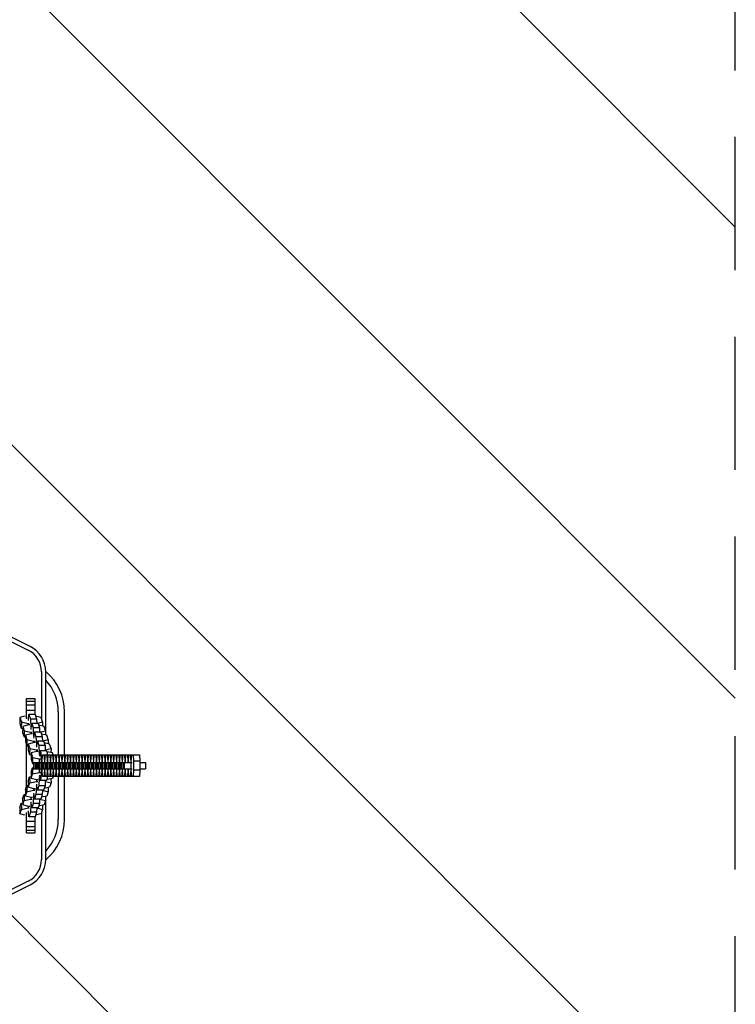
# Model space of a CAD drawing. Units: millimetres. Extents: x -875 to 875, y -3528 to 3528.
# Drawn here: x 192 to 875, y -228 to 711 of the extents above; entities that cross this region are included whole.
import ezdxf

# ---------------------------------------------------------------- set-up
doc = ezdxf.new("R2010")
doc.units = ezdxf.units.MM
doc.header["$LTSCALE"] = 20
doc.linetypes.add('HIDDEN', pattern=[9.525, 6.35, -3.175])
for name, color, linetype in [('2d', 230, 'Continuous'), ('AS-Free_Space', 31, 'HIDDEN'), ('AS-Free_Space_Hatch', 31, 'Continuous'), ('AS-Safetyzone', 5, 'HIDDEN')]:
    doc.layers.add(name, color=color, linetype=linetype)

msp = doc.modelspace()

# ---------------------------------------------------------------- hatches: boundary and pattern name
at = {"layer": 'AS-Free_Space_Hatch'}
h = msp.add_hatch(dxfattribs=at)
h.set_pattern_fill('ANSI31', color=256, scale=100)
h.set_pattern_definition([(135, (875, -3528), (-224.506, -224.506), [])])
h.paths.add_polyline_path([(-875, -3528), (875, -3528), (875, 3528), (-875, 3528)])

# ---------------------------------------------------------------- linework, layer by layer
at = {"layer": '2d'}
for p, q in [((114.53, 153), (200.29, 110.12)), ((202.07, 113.7), (115.47, 157)), ((213, 89.55), (213, 45.04)), ((217, 29.26), (217, 89.55)), ((198.5, 44.53), (198.5, 64)), ((198.5, 64), (206.5, 64)), ((198.5, 61.52), (206.5, 61.52)), ((198.5, 58.13), (206.5, 58.13)), ((206.5, 64), (206.5, 48.71)), ((197.18, 47.11), (192.38, 45.93)), ((198.5, 52.86), (206.5, 52.86)), ((200.48, 44.26), (201.01, 48.71)), ((207, 48.71), (201.01, 48.71)), ((201.01, 48.71), (202.35, 44.48)), ((207, 48.71), (208.34, 44.48)), ((229, 51.4), (229, 10.2)), ((235, 10.2), (235, 51.4)), ((192.38, 45.93), (192.28, 40.08)), ((192.28, 40.08), (193.61, 35.85)), ((192.38, 45.93), (193.72, 41.69)), ((193.72, 41.69), (193.61, 35.85)), ((193.72, 41.69), (200.11, 40.33)), ((200.58, 38.85), (195.05, 37.48)), ((200.11, 40.33), (200.08, 38.72)), ((200.11, 40.33), (201.33, 40.33)), ((200.46, 43.07), (200.48, 44.26)), ((201.8, 38.85), (200.58, 38.85)), ((208.34, 44.48), (202.35, 44.48)), ((202.35, 44.48), (202.68, 37.3)), ((203.15, 35.82), (203.69, 40.27)), ((209.67, 40.27), (203.69, 40.27)), ((203.69, 40.27), (205.03, 36.04)), ((212.72, 45.93), (208.05, 46.92)), ((208.34, 44.48), (208.53, 40.27)), ((208.53, 40.33), (214.06, 41.69)), ((208.53, 40.33), (208.53, 40.27)), ((208.53, 40.33), (208.53, 40.33)), ((209.67, 40.27), (211.01, 36.04)), ((215.39, 37.48), (210.2, 38.59)), ((214.06, 41.69), (212.72, 45.93)), ((214.06, 41.69), (213.99, 37.78)), ((193.61, 35.85), (195.01, 35.55)), ((195.05, 37.48), (194.95, 31.64)), ((194.95, 31.64), (196.29, 27.41)), ((195.05, 37.48), (196.39, 33.25)), ((196.39, 33.25), (196.29, 27.41)), ((196.39, 33.25), (202.78, 31.88)), ((197.72, 29.04), (197.62, 23.2)), ((203.25, 30.4), (197.72, 29.04)), ((197.72, 29.04), (199.06, 24.8)), ((202.68, 37.3), (202.66, 36.11)), ((203.33, 37.3), (202.68, 37.3)), ((202.78, 31.88), (202.75, 30.28)), ((202.78, 31.88), (204, 31.88)), ((203.13, 34.62), (203.15, 35.82)), ((204.47, 30.4), (203.25, 30.4)), ((211.01, 36.04), (205.03, 36.04)), ((205.03, 36.04), (205.36, 28.86)), ((205.36, 28.86), (205.33, 27.66)), ((206, 28.86), (205.36, 28.86)), ((205.82, 27.37), (206.36, 31.83)), ((212.34, 31.83), (206.36, 31.83)), ((206.36, 31.83), (207.7, 27.59)), ((211.01, 36.04), (211.2, 31.83)), ((211.2, 31.88), (216.73, 33.25)), ((211.2, 31.88), (211.2, 31.88)), ((211.2, 31.88), (211.2, 31.83)), ((212.34, 31.83), (213.68, 27.59)), ((218.06, 29.04), (212.87, 30.15)), ((216.73, 33.25), (215.39, 37.48)), ((216.73, 33.25), (216.66, 29.34)), ((219.4, 24.8), (218.06, 29.04)), ((196.29, 27.41), (197.69, 27.11)), ((197.62, 23.2), (198.96, 18.96)), ((198.5, -20.41), (198.5, 20.41)), ((199.06, 24.8), (198.96, 18.96)), ((198.96, 18.96), (200.36, 18.66)), ((199.06, 24.8), (205.45, 23.44)), ((200.39, 20.59), (200.29, 14.75)), ((205.92, 21.96), (200.39, 20.59)), ((200.39, 20.59), (201.73, 16.36)), ((205.45, 23.44), (205.42, 21.83)), ((205.45, 23.44), (206.67, 23.44)), ((205.8, 26.18), (205.82, 27.37)), ((207.14, 21.96), (205.92, 21.96)), ((207.7, 27.59), (208.03, 20.41)), ((213.68, 27.59), (207.7, 27.59)), ((208.03, 20.41), (208.01, 19.22)), ((208.67, 20.41), (208.03, 20.41)), ((208.48, 17.73), (208.5, 18.93)), ((208.5, 18.93), (209.03, 23.38)), ((215.01, 23.38), (209.03, 23.38)), ((209.03, 23.38), (210.37, 19.15)), ((216.35, 19.15), (210.37, 19.15)), ((210.37, 19.15), (210.7, 11.97)), ((213.68, 27.59), (213.87, 23.38)), ((213.87, 23.44), (213.88, 23.44)), ((213.88, 23.44), (213.87, 23.38)), ((213.88, 23.44), (219.4, 24.8)), ((215.01, 23.38), (216.35, 19.15)), ((220.73, 20.59), (215.54, 21.7)), ((216.35, 19.15), (216.59, 14)), ((219.4, 24.8), (219.33, 20.89)), ((222.07, 16.36), (220.73, 20.59)), ((200.29, 14.75), (201.63, 10.52)), ((201.73, 16.36), (201.63, 10.52)), ((201.63, 10.52), (203.03, 10.22)), ((201.73, 16.36), (208.12, 15)), ((203.06, 12.15), (202.96, 6.31)), ((208.59, 13.51), (203.06, 12.15)), ((203.06, 12.15), (204.4, 7.92)), ((208.12, 15), (208.09, 13.39)), ((208.12, 15), (209.34, 15)), ((209.81, 13.51), (208.59, 13.51)), ((210.7, 11.97), (210.68, 10.77)), ((211.45, 11.97), (210.7, 11.97)), ((217.98, 14), (211.99, 14)), ((213.51, 4.22), (213.96, 10.2)), ((213.96, 10.2), (306.37, 10.2)), ((215.33, 10.2), (215.77, 4.22)), ((216.26, 4.22), (216.7, 10.2)), ((216.54, 15), (216.55, 15)), ((216.55, 15), (222.07, 16.36)), ((216.55, 15), (216.55, 14.92)), ((218.08, 10.2), (218.52, 4.22)), ((223.41, 12.15), (218.31, 13.24)), ((219, 4.22), (219.44, 10.2)), ((220.82, 10.2), (221.26, 4.22)), ((221.74, 4.22), (222.19, 10.2)), ((222.07, 16.36), (222.01, 12.45)), ((224.02, 10.2), (223.41, 12.15)), ((223.56, 10.2), (224.01, 4.22)), ((224.49, 4.22), (224.93, 10.2)), ((226.31, 10.2), (226.75, 4.22)), ((227.23, 4.22), (227.67, 10.2)), ((229.05, 10.2), (229.49, 4.22)), ((229.98, 4.22), (230.42, 10.2)), ((231.79, 10.2), (232.24, 4.22)), ((232.72, 4.22), (233.16, 10.2)), ((234.54, 10.2), (234.98, 4.22)), ((235.46, 4.22), (235.91, 10.2)), ((237.28, 10.2), (237.73, 4.22)), ((238.21, 4.22), (238.65, 10.2)), ((240.03, 10.2), (240.47, 4.22)), ((240.95, 4.22), (241.39, 10.2)), ((242.77, 10.2), (243.21, 4.22)), ((243.69, 4.22), (244.14, 10.2)), ((245.51, 10.2), (245.96, 4.22)), ((246.44, 4.22), (246.88, 10.2)), ((248.26, 10.2), (248.7, 4.22)), ((249.18, 4.22), (249.63, 10.2)), ((251, 10.2), (251.44, 4.22)), ((251.93, 4.22), (252.37, 10.2)), ((253.74, 10.2), (254.19, 4.22)), ((254.67, 4.22), (255.11, 10.2)), ((256.49, 10.2), (256.93, 4.22)), ((257.41, 4.22), (257.86, 10.2)), ((259.23, 10.2), (259.68, 4.22)), ((260.16, 4.22), (260.6, 10.2)), ((261.98, 10.2), (262.42, 4.22)), ((262.9, 4.22), (263.34, 10.2)), ((264.72, 10.2), (265.16, 4.22)), ((265.65, 4.22), (266.09, 10.2)), ((267.46, 10.2), (267.91, 4.22)), ((268.39, 4.22), (268.83, 10.2)), ((270.21, 10.2), (270.65, 4.22)), ((271.13, 4.22), (271.58, 10.2)), ((272.95, 10.2), (273.39, 4.22)), ((273.88, 4.22), (274.32, 10.2)), ((275.7, 10.2), (276.14, 4.22)), ((276.62, 4.22), (277.06, 10.2)), ((278.44, 10.2), (278.88, 4.22)), ((279.36, 4.22), (279.81, 10.2)), ((281.18, 10.2), (281.63, 4.22)), ((282.11, 4.22), (282.55, 10.2)), ((283.93, 10.2), (284.37, 4.22)), ((284.85, 4.22), (285.3, 10.2)), ((286.67, 10.2), (287.11, 4.22)), ((287.6, 4.22), (288.04, 10.2)), ((289.41, 10.2), (289.86, 4.22)), ((290.34, 4.22), (290.78, 10.2)), ((292.16, 10.2), (292.6, 4.22)), ((293.08, 4.22), (293.53, 10.2)), ((294.9, 10.2), (295.35, 4.22)), ((295.83, 4.22), (296.27, 10.2)), ((297.65, 10.2), (298.09, 4.22)), ((298.57, 4.22), (299.01, 10.2)), ((300.39, 10.2), (300.83, 4.22)), ((306.37, 10.2), (306.82, 4.22)), ((202.96, 6.31), (204.3, 2.07)), ((204.4, 7.92), (204.3, 2.07)), ((204.3, 2.07), (205.4, 1.84)), ((204.4, 7.92), (210.79, 6.55)), ((205.4, 3), (205.4, -3)), ((205.4, 3), (299.46, 3)), ((206.78, 3), (206.78, -3)), ((208.15, 3), (208.15, -3)), ((209.52, 3), (209.52, -3)), ((210.79, 6.55), (210.73, 3)), ((210.79, 6.55), (212.01, 6.55)), ((210.89, 3), (210.89, -3)), ((212.27, 3), (212.27, -3)), ((213.51, 3), (213.51, 4.22)), ((213.64, 3), (213.64, -3)), ((215.01, 3), (215.01, -3)), ((216.26, 4.22), (215.77, 4.22)), ((215.77, 4.22), (215.77, 3)), ((216.26, 3), (216.26, 4.22)), ((216.38, 3), (216.38, -3)), ((217.75, 3), (217.75, -3)), ((218.52, 4.22), (218.52, 3)), ((219, 4.22), (218.52, 4.22)), ((219, 3), (219, 4.22)), ((219.12, 3), (219.12, -3)), ((220.5, 3), (220.5, -3)), ((221.74, 4.22), (221.26, 4.22)), ((221.26, 4.22), (221.26, 3)), ((221.74, 3), (221.74, 4.22)), ((221.87, 3), (221.87, -3)), ((223.24, 3), (223.24, -3)), ((224.49, 4.22), (224.01, 4.22)), ((224.01, 4.22), (224.01, 3)), ((224.49, 3), (224.49, 4.22)), ((224.61, 3), (224.61, -3)), ((225.99, 3), (225.99, -3)), ((226.75, 4.22), (226.75, 3)), ((227.23, 4.22), (226.75, 4.22)), ((227.23, 3), (227.23, 4.22)), ((227.35, 3), (227.35, -3)), ((228.73, 3), (228.73, -3)), ((229.98, 4.22), (229.49, 4.22)), ((229.49, 4.22), (229.49, 3)), ((229.98, 3), (229.98, 4.22)), ((230.1, 3), (230.1, -3)), ((231.47, 3), (231.47, -3)), ((232.72, 4.22), (232.24, 4.22)), ((232.24, 4.22), (232.24, 3)), ((232.72, 3), (232.72, 4.22)), ((232.84, 3), (232.84, -3)), ((234.22, 3), (234.22, -3)), ((234.98, 4.22), (234.98, 3)), ((235.46, 4.22), (234.98, 4.22)), ((235.46, 3), (235.46, 4.22)), ((235.59, 3), (235.59, -3)), ((236.96, 3), (236.96, -3)), ((238.21, 4.22), (237.73, 4.22)), ((237.73, 4.22), (237.73, 3)), ((238.21, 3), (238.21, 4.22)), ((238.33, 3), (238.33, -3)), ((239.71, 3), (239.71, -3)), ((240.47, 4.22), (240.47, 3)), ((240.95, 4.22), (240.47, 4.22)), ((240.95, 3), (240.95, 4.22)), ((241.07, 3), (241.07, -3)), ((242.45, 3), (242.45, -3)), ((243.69, 4.22), (243.21, 4.22)), ((243.21, 4.22), (243.21, 3)), ((243.69, 3), (243.69, 4.22)), ((243.82, 3), (243.82, -3)), ((245.19, 3), (245.19, -3)), ((246.44, 4.22), (245.96, 4.22)), ((245.96, 4.22), (245.96, 3)), ((246.44, 3), (246.44, 4.22)), ((246.56, 3), (246.56, -3)), ((247.94, 3), (247.94, -3)), ((249.18, 4.22), (248.7, 4.22)), ((248.7, 4.22), (248.7, 3)), ((249.18, 3), (249.18, 4.22)), ((249.3, 3), (249.3, -3)), ((250.68, 3), (250.68, -3)), ((251.93, 4.22), (251.44, 4.22)), ((251.44, 4.22), (251.44, 3)), ((251.93, 3), (251.93, 4.22)), ((252.05, 3), (252.05, -3)), ((253.42, 3), (253.42, -3)), ((254.67, 4.22), (254.19, 4.22)), ((254.19, 4.22), (254.19, 3)), ((254.67, 3), (254.67, 4.22)), ((254.79, 3), (254.79, -3)), ((256.17, 3), (256.17, -3)), ((257.41, 4.22), (256.93, 4.22)), ((256.93, 4.22), (256.93, 3)), ((257.41, 3), (257.41, 4.22)), ((257.54, 3), (257.54, -3)), ((258.91, 3), (258.91, -3)), ((260.16, 4.22), (259.68, 4.22)), ((259.68, 4.22), (259.68, 3)), ((260.16, 3), (260.16, 4.22)), ((260.28, 3), (260.28, -3)), ((261.66, 3), (261.66, -3)), ((262.9, 4.22), (262.42, 4.22)), ((262.42, 4.22), (262.42, 3)), ((262.9, 3), (262.9, 4.22)), ((263.02, 3), (263.02, -3)), ((264.4, 3), (264.4, -3)), ((265.65, 4.22), (265.16, 4.22)), ((265.16, 4.22), (265.16, 3)), ((265.65, 3), (265.65, 4.22)), ((265.77, 3), (265.77, -3)), ((267.14, 3), (267.14, -3)), ((268.39, 4.22), (267.91, 4.22)), ((267.91, 4.22), (267.91, 3)), ((268.39, 3), (268.39, 4.22)), ((268.51, 3), (268.51, -3)), ((269.89, 3), (269.89, -3)), ((271.13, 4.22), (270.65, 4.22)), ((270.65, 4.22), (270.65, 3)), ((271.13, 3), (271.13, 4.22)), ((271.26, 3), (271.26, -3)), ((272.63, 3), (272.63, -3)), ((273.88, 4.22), (273.39, 4.22)), ((273.39, 4.22), (273.39, 3)), ((273.88, 3), (273.88, 4.22)), ((274, 3), (274, -3)), ((275.37, 3), (275.37, -3)), ((276.14, 4.22), (276.14, 3)), ((276.62, 4.22), (276.14, 4.22)), ((276.62, 3), (276.62, 4.22)), ((276.74, 3), (276.74, -3)), ((278.12, 3), (278.12, -3)), ((279.36, 4.22), (278.88, 4.22)), ((278.88, 4.22), (278.88, 3)), ((279.36, 3), (279.36, 4.22)), ((279.49, 3), (279.49, -3)), ((280.86, 3), (280.86, -3)), ((282.11, 4.22), (281.63, 4.22)), ((281.63, 4.22), (281.63, 3)), ((282.11, 3), (282.11, 4.22)), ((282.23, 3), (282.23, -3)), ((283.61, 3), (283.61, -3)), ((284.85, 4.22), (284.37, 4.22)), ((284.37, 4.22), (284.37, 3)), ((284.85, 3), (284.85, 4.22)), ((284.97, 3), (284.97, -3)), ((286.35, 3), (286.35, -3)), ((287.11, 4.22), (287.11, 3)), ((287.6, 4.22), (287.11, 4.22)), ((287.6, 3), (287.6, 4.22)), ((287.72, 3), (287.72, -3)), ((289.09, 3), (289.09, -3)), ((290.34, 4.22), (289.86, 4.22)), ((289.86, 4.22), (289.86, 3)), ((290.34, 3), (290.34, 4.22)), ((290.46, 3), (290.46, -3)), ((291.84, 3), (291.84, -3)), ((293.08, 4.22), (292.6, 4.22)), ((292.6, 4.22), (292.6, 3)), ((293.08, 3), (293.08, 4.22)), ((295.83, 4.22), (295.35, 4.22)), ((295.35, 4.22), (295.35, 3)), ((295.83, 3), (295.83, 4.22)), ((298.09, 4.22), (298.09, 3)), ((298.57, 4.22), (298.09, 4.22)), ((298.24, 3), (298.24, -3)), ((298.57, 3), (298.57, 4.22)), ((306.82, 4.22), (300.83, 4.22)), ((300.83, 4.22), (300.83, -4.22)), ((306.82, 4.22), (306.82, -4.22)), ((306.82, 3), (312.18, 3)), ((312.18, 3), (312.18, -3)), ((202.96, -6.31), (204.3, -2.07)), ((202.96, -6.31), (203.06, -12.15)), ((203.06, -12.15), (204.4, -7.92)), ((204.3, -2.07), (205.4, -1.84)), ((204.3, -2.07), (204.4, -7.92)), ((204.4, -7.92), (210.79, -6.55)), ((205.4, -3), (299.46, -3)), ((210.73, -3), (210.79, -6.55)), ((210.79, -6.55), (212.01, -6.55)), ((213.51, -4.22), (213.51, -3)), ((213.96, -10.2), (213.51, -4.22)), ((215.77, -4.22), (215.33, -10.2)), ((215.77, -3), (215.77, -4.22)), ((216.26, -4.22), (215.77, -4.22)), ((216.26, -4.22), (216.26, -3)), ((216.7, -10.2), (216.26, -4.22)), ((218.52, -4.22), (218.08, -10.2)), ((218.52, -3), (218.52, -4.22)), ((219, -4.22), (218.52, -4.22)), ((219, -4.22), (219, -3)), ((219.44, -10.2), (219, -4.22)), ((221.26, -4.22), (220.82, -10.2)), ((221.26, -3), (221.26, -4.22)), ((221.74, -4.22), (221.26, -4.22)), ((221.74, -4.22), (221.74, -3)), ((222.19, -10.2), (221.74, -4.22)), ((224.01, -4.22), (223.56, -10.2)), ((224.01, -3), (224.01, -4.22)), ((224.49, -4.22), (224.01, -4.22)), ((224.49, -4.22), (224.49, -3)), ((224.93, -10.2), (224.49, -4.22)), ((226.75, -4.22), (226.31, -10.2)), ((226.75, -3), (226.75, -4.22)), ((227.23, -4.22), (226.75, -4.22)), ((227.23, -4.22), (227.23, -3)), ((227.67, -10.2), (227.23, -4.22)), ((229.49, -4.22), (229.05, -10.2)), ((229.49, -3), (229.49, -4.22)), ((229.98, -4.22), (229.49, -4.22)), ((229.98, -4.22), (229.98, -3)), ((230.42, -10.2), (229.98, -4.22)), ((232.24, -4.22), (231.79, -10.2)), ((232.24, -3), (232.24, -4.22)), ((232.72, -4.22), (232.24, -4.22)), ((232.72, -4.22), (232.72, -3)), ((233.16, -10.2), (232.72, -4.22)), ((234.98, -4.22), (234.54, -10.2)), ((234.98, -3), (234.98, -4.22)), ((235.46, -4.22), (234.98, -4.22)), ((235.46, -4.22), (235.46, -3)), ((235.91, -10.2), (235.46, -4.22)), ((237.73, -4.22), (237.28, -10.2)), ((237.73, -3), (237.73, -4.22)), ((238.21, -4.22), (237.73, -4.22)), ((238.21, -4.22), (238.21, -3)), ((238.65, -10.2), (238.21, -4.22)), ((240.47, -4.22), (240.03, -10.2)), ((240.47, -3), (240.47, -4.22)), ((240.95, -4.22), (240.47, -4.22)), ((240.95, -4.22), (240.95, -3)), ((241.39, -10.2), (240.95, -4.22)), ((243.21, -4.22), (242.77, -10.2)), ((243.21, -3), (243.21, -4.22)), ((243.69, -4.22), (243.21, -4.22)), ((243.69, -4.22), (243.69, -3)), ((244.14, -10.2), (243.69, -4.22)), ((245.96, -4.22), (245.51, -10.2)), ((245.96, -3), (245.96, -4.22)), ((246.44, -4.22), (245.96, -4.22)), ((246.44, -4.22), (246.44, -3)), ((246.88, -10.2), (246.44, -4.22)), ((248.7, -4.22), (248.26, -10.2)), ((248.7, -3), (248.7, -4.22)), ((249.18, -4.22), (248.7, -4.22)), ((249.18, -4.22), (249.18, -3)), ((249.63, -10.2), (249.18, -4.22)), ((251.44, -4.22), (251, -10.2)), ((251.44, -3), (251.44, -4.22)), ((251.93, -4.22), (251.44, -4.22)), ((251.93, -4.22), (251.93, -3)), ((252.37, -10.2), (251.93, -4.22)), ((254.19, -4.22), (253.74, -10.2)), ((254.19, -3), (254.19, -4.22)), ((254.67, -4.22), (254.19, -4.22)), ((254.67, -4.22), (254.67, -3)), ((255.11, -10.2), (254.67, -4.22)), ((256.93, -4.22), (256.49, -10.2)), ((256.93, -3), (256.93, -4.22)), ((257.41, -4.22), (256.93, -4.22)), ((257.41, -4.22), (257.41, -3)), ((257.86, -10.2), (257.41, -4.22)), ((259.68, -4.22), (259.23, -10.2)), ((259.68, -3), (259.68, -4.22)), ((260.16, -4.22), (259.68, -4.22)), ((260.16, -4.22), (260.16, -3)), ((260.6, -10.2), (260.16, -4.22)), ((262.42, -4.22), (261.98, -10.2)), ((262.42, -3), (262.42, -4.22)), ((262.9, -4.22), (262.42, -4.22)), ((262.9, -4.22), (262.9, -3)), ((263.34, -10.2), (262.9, -4.22)), ((265.16, -4.22), (264.72, -10.2)), ((265.16, -3), (265.16, -4.22)), ((265.65, -4.22), (265.16, -4.22)), ((265.65, -4.22), (265.65, -3)), ((266.09, -10.2), (265.65, -4.22)), ((267.91, -4.22), (267.46, -10.2)), ((267.91, -3), (267.91, -4.22)), ((268.39, -4.22), (267.91, -4.22)), ((268.39, -4.22), (268.39, -3)), ((268.83, -10.2), (268.39, -4.22)), ((270.65, -4.22), (270.21, -10.2)), ((270.65, -3), (270.65, -4.22)), ((271.13, -4.22), (270.65, -4.22)), ((271.13, -4.22), (271.13, -3)), ((271.58, -10.2), (271.13, -4.22)), ((273.39, -4.22), (272.95, -10.2)), ((273.39, -3), (273.39, -4.22)), ((273.88, -4.22), (273.39, -4.22)), ((273.88, -4.22), (273.88, -3)), ((274.32, -10.2), (273.88, -4.22)), ((276.14, -4.22), (275.7, -10.2)), ((276.14, -3), (276.14, -4.22)), ((276.62, -4.22), (276.14, -4.22)), ((276.62, -4.22), (276.62, -3)), ((277.06, -10.2), (276.62, -4.22)), ((278.88, -4.22), (278.44, -10.2)), ((278.88, -3), (278.88, -4.22)), ((279.36, -4.22), (278.88, -4.22)), ((279.36, -4.22), (279.36, -3)), ((279.81, -10.2), (279.36, -4.22)), ((281.63, -4.22), (281.18, -10.2)), ((281.63, -3), (281.63, -4.22)), ((282.11, -4.22), (281.63, -4.22)), ((282.11, -4.22), (282.11, -3)), ((282.55, -10.2), (282.11, -4.22)), ((284.37, -4.22), (283.93, -10.2)), ((284.37, -3), (284.37, -4.22)), ((284.85, -4.22), (284.37, -4.22)), ((284.85, -4.22), (284.85, -3)), ((285.3, -10.2), (284.85, -4.22)), ((287.11, -4.22), (286.67, -10.2)), ((287.11, -3), (287.11, -4.22)), ((287.6, -4.22), (287.11, -4.22)), ((287.6, -4.22), (287.6, -3)), ((288.04, -10.2), (287.6, -4.22)), ((289.86, -4.22), (289.41, -10.2)), ((289.86, -3), (289.86, -4.22)), ((290.34, -4.22), (289.86, -4.22)), ((290.34, -4.22), (290.34, -3)), ((290.78, -10.2), (290.34, -4.22)), ((292.6, -4.22), (292.16, -10.2)), ((292.6, -3), (292.6, -4.22)), ((293.08, -4.22), (292.6, -4.22)), ((293.08, -4.22), (293.08, -3)), ((293.53, -10.2), (293.08, -4.22)), ((295.35, -4.22), (294.9, -10.2)), ((295.35, -3), (295.35, -4.22)), ((295.83, -4.22), (295.35, -4.22)), ((295.83, -4.22), (295.83, -3)), ((296.27, -10.2), (295.83, -4.22)), ((298.09, -4.22), (297.65, -10.2)), ((298.09, -3), (298.09, -4.22)), ((298.57, -4.22), (298.09, -4.22)), ((298.57, -4.22), (298.57, -3)), ((299.01, -10.2), (298.57, -4.22)), ((300.83, -4.22), (300.39, -10.2)), ((306.82, -4.22), (300.83, -4.22)), ((306.82, -4.22), (306.37, -10.2)), ((306.82, -3), (312.18, -3)), ((198.96, -18.96), (200.36, -18.66)), ((200.29, -14.75), (201.63, -10.52)), ((200.29, -14.75), (200.39, -20.59)), ((200.39, -20.59), (201.73, -16.36)), ((201.63, -10.52), (203.03, -10.22)), ((201.63, -10.52), (201.73, -16.36)), ((201.73, -16.36), (208.12, -15)), ((208.59, -13.51), (203.06, -12.15)), ((208.09, -13.39), (208.12, -15)), ((208.12, -15), (209.34, -15)), ((208.5, -18.93), (208.48, -17.73)), ((209.81, -13.51), (208.59, -13.51)), ((210.7, -11.97), (210.37, -19.15)), ((210.68, -10.77), (210.7, -11.97)), ((211.45, -11.97), (210.7, -11.97)), ((217.98, -14), (211.99, -14)), ((306.37, -10.2), (213.96, -10.2)), ((216.59, -14), (216.35, -19.15)), ((216.54, -15), (216.55, -15)), ((216.55, -14.92), (216.55, -15)), ((216.55, -15), (222.07, -16.36)), ((223.41, -12.15), (218.31, -13.24)), ((222.07, -16.36), (220.73, -20.59)), ((222.01, -12.45), (222.07, -16.36)), ((224.02, -10.2), (223.41, -12.15)), ((229, -10.2), (229, -51.4)), ((235, -51.4), (235, -10.2)), ((194.95, -31.64), (196.29, -27.41)), ((196.29, -27.41), (197.69, -27.11)), ((196.29, -27.41), (196.39, -33.25)), ((197.62, -23.2), (198.96, -18.96)), ((197.62, -23.2), (197.72, -29.04)), ((197.72, -29.04), (199.06, -24.8)), ((198.96, -18.96), (199.06, -24.8)), ((199.06, -24.8), (205.45, -23.44)), ((205.92, -21.96), (200.39, -20.59)), ((205.33, -27.66), (205.36, -28.86)), ((205.42, -21.83), (205.45, -23.44)), ((205.45, -23.44), (206.67, -23.44)), ((205.82, -27.37), (205.8, -26.18)), ((206.36, -31.83), (205.82, -27.37)), ((207.14, -21.96), (205.92, -21.96)), ((207.7, -27.59), (206.36, -31.83)), ((208.03, -20.41), (207.7, -27.59)), ((213.68, -27.59), (207.7, -27.59)), ((208.01, -19.22), (208.03, -20.41)), ((208.67, -20.41), (208.03, -20.41)), ((209.03, -23.38), (208.5, -18.93)), ((210.37, -19.15), (209.03, -23.38)), ((215.01, -23.38), (209.03, -23.38)), ((216.35, -19.15), (210.37, -19.15)), ((213.68, -27.59), (212.34, -31.83)), ((213.87, -23.38), (213.68, -27.59)), ((213.87, -23.38), (213.88, -23.44)), ((213.87, -23.44), (213.88, -23.44)), ((213.88, -23.44), (219.4, -24.8)), ((216.35, -19.15), (215.01, -23.38)), ((220.73, -20.59), (215.54, -21.7)), ((219.4, -24.8), (218.06, -29.04)), ((219.33, -20.89), (219.4, -24.8)), ((192.28, -40.08), (193.61, -35.85)), ((193.61, -35.85), (195.01, -35.55)), ((193.61, -35.85), (193.72, -41.69)), ((194.95, -31.64), (195.05, -37.48)), ((195.05, -37.48), (196.39, -33.25)), ((200.58, -38.85), (195.05, -37.48)), ((196.39, -33.25), (202.78, -31.88)), ((203.25, -30.4), (197.72, -29.04)), ((202.68, -37.3), (202.35, -44.48)), ((202.66, -36.11), (202.68, -37.3)), ((203.33, -37.3), (202.68, -37.3)), ((202.75, -30.28), (202.78, -31.88)), ((202.78, -31.88), (204, -31.88)), ((203.15, -35.82), (203.13, -34.62)), ((203.69, -40.27), (203.15, -35.82)), ((204.47, -30.4), (203.25, -30.4)), ((205.03, -36.04), (203.69, -40.27)), ((205.36, -28.86), (205.03, -36.04)), ((211.01, -36.04), (205.03, -36.04)), ((206, -28.86), (205.36, -28.86)), ((212.34, -31.83), (206.36, -31.83)), ((211.01, -36.04), (209.67, -40.27)), ((215.39, -37.48), (210.2, -38.59)), ((211.2, -31.83), (211.01, -36.04)), ((211.2, -31.83), (211.2, -31.88)), ((211.2, -31.88), (211.2, -31.88)), ((211.2, -31.88), (216.73, -33.25)), ((218.06, -29.04), (212.87, -30.15)), ((216.73, -33.25), (215.39, -37.48)), ((216.66, -29.34), (216.73, -33.25)), ((217, -89.55), (217, -29.26)), ((192.28, -40.08), (192.38, -45.93)), ((192.38, -45.93), (193.72, -41.69)), ((197.18, -47.11), (192.38, -45.93)), ((193.72, -41.69), (200.11, -40.33)), ((198.5, -64), (198.5, -44.53)), ((200.08, -38.72), (200.11, -40.33)), ((200.11, -40.33), (201.33, -40.33)), ((200.48, -44.26), (200.46, -43.07)), ((201.01, -48.71), (200.48, -44.26)), ((201.8, -38.85), (200.58, -38.85)), ((202.35, -44.48), (201.01, -48.71)), ((208.34, -44.48), (202.35, -44.48)), ((209.67, -40.27), (203.69, -40.27)), ((208.34, -44.48), (207, -48.71)), ((212.72, -45.93), (208.05, -46.92)), ((208.53, -40.27), (208.34, -44.48)), ((208.53, -40.27), (208.53, -40.33)), ((208.53, -40.33), (214.06, -41.69)), ((208.53, -40.33), (208.53, -40.33)), ((214.06, -41.69), (212.72, -45.93)), ((213, -45.04), (213, -89.55)), ((213.99, -37.78), (214.06, -41.69)), ((198.5, -52.86), (206.5, -52.86)), ((207, -48.71), (201.01, -48.71)), ((206.5, -48.71), (206.5, -64)), ((198.5, -58.13), (206.5, -58.13)), ((198.5, -61.52), (206.5, -61.52)), ((198.5, -64), (206.5, -64)), ((200.29, -110.12), (114.53, -153)), ((115.47, -157), (202.07, -113.7))]:
    msp.add_line(p, q, dxfattribs=at)
for centre, radius, start, end in [((190, 89.55), 27, 0, 63.43495), ((190, 89.55), 23, 0, 63.43495), ((185, 51.4), 50, 0, 50.21025), ((185, 51.4), 44, 0, 43.34176), ((185, -51.4), 44, 316.65824, 360), ((185, -51.4), 50, 309.78975, 360), ((190, -89.55), 23, 296.56505, 0), ((190, -89.55), 27, 296.56505, 0)]:
    msp.add_arc(centre, radius, start, end, dxfattribs=at)
for centre, major_axis, start_param, end_param in [((211.99, 0), (0, 14), -1.354761, 0.862144), ((211.99, 0), (0, 14), -1.354761, 0.862144), ((217.98, 0), (0, 14), -0.754198, 0), ((217.98, 0), (0, 14), -0.754198, 0), ((211.99, 0), (0, -14), -0.862144, 0), ((211.99, 0), (0, -14), -0.862144, 0), ((211.99, 0), (0, -14), 0, 1.354761), ((211.99, 0), (0, -14), 0, 1.354761), ((217.98, 0), (0, -14), 0, 0.754198), ((217.98, 0), (0, -14), 0, 0.754198)]:
    msp.add_ellipse(centre, major_axis=major_axis, ratio=0.074157, start_param=start_param, end_param=end_param, dxfattribs=at)
at = {"layer": 'AS-Free_Space'}
msp.add_lwpolyline([(-875, -3528), (875, -3528), (875, 3528), (-875, 3528)], close=True, dxfattribs=at)
at = {"layer": 'AS-Safetyzone'}
msp.add_lwpolyline([(-875, -3528), (875, -3528), (875, 3528), (-875, 3528)], close=True, dxfattribs=at)

doc.saveas('drawing.dxf')
